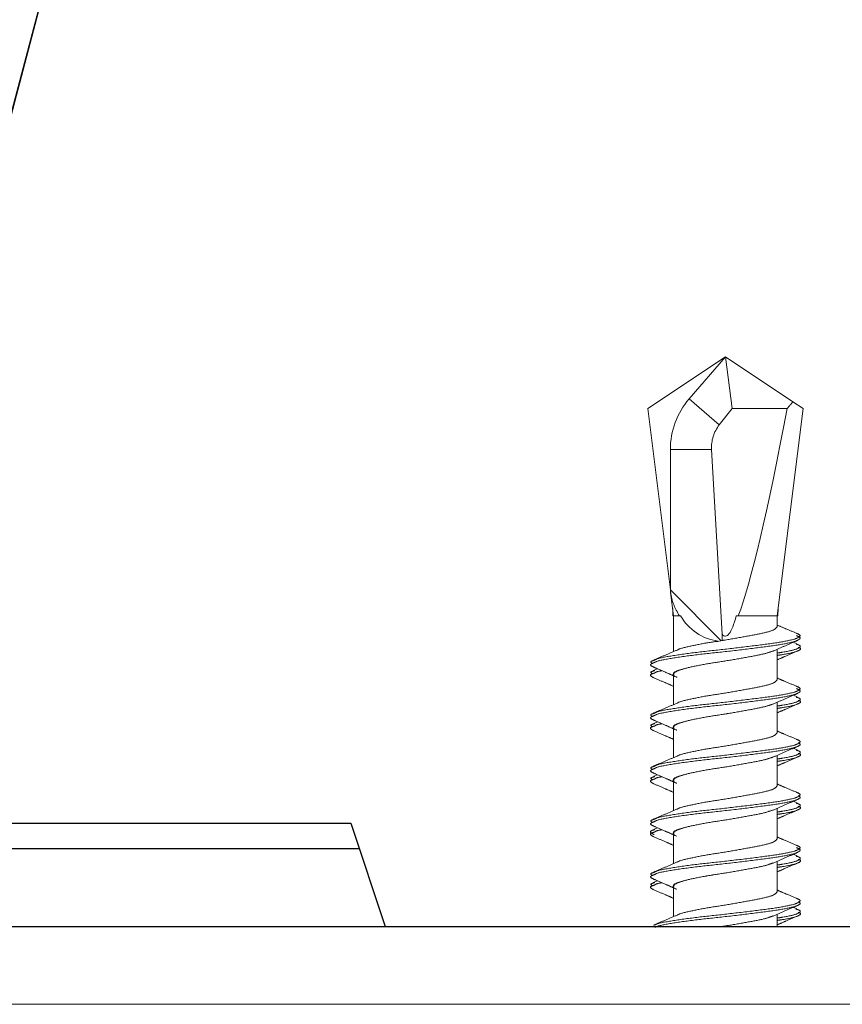
# Model space of a CAD drawing. Units: millimetres. Extents: x 1 to 203, y 1 to 174.
# Drawn here: x 33 to 33, y 125 to 126 of the extents above; entities that cross this region are included whole.
import ezdxf

# ---------------------------------------------------------------- set-up
doc = ezdxf.new("R2010")
doc.units = ezdxf.units.MM
doc.linetypes.add('PHANTOM', pattern=[12.7, 6.35, -1.27, 1.27, -1.27, 1.27, -1.27])

msp = doc.modelspace()

# ---------------------------------------------------------------- linework, layer by layer
at = {"color": 8, "linetype": 'Continuous', "lineweight": 18}
msp.add_line((33.32124, 127.32502), (32.73868, 125.11987), dxfattribs=at)
at = {"color": 7, "linetype": 'Continuous'}
for p, q in [((32.73917, 125.11987), (33.32149, 127.32409)), ((32.75678, 125.18653), (33.09557, 125.18653)), ((33.09557, 125.18653), (33.1177, 125.11987)), ((33.1011, 125.16987), (32.75238, 125.16987)), ((32.7332, 125.11987), (33.82263, 125.11987))]:
    msp.add_line(p, q, dxfattribs=at)
at = {"color": 7, "linetype": 'PHANTOM', "lineweight": 18}
for p, q in [((33.28666, 125.4532), (33.33666, 125.48653)), ((33.31333, 125.4594), (33.33666, 125.48653)), ((33.34097, 125.4532), (33.33666, 125.48653)), ((33.33666, 125.48653), (33.38003, 125.45762)), ((33.33274, 125.44271), (33.31333, 125.4594)), ((33.30125, 125.33653), (33.28666, 125.4532)), ((33.33274, 125.44271), (33.34097, 125.4532)), ((33.34097, 125.4532), (33.37633, 125.4532)), ((33.38666, 125.4532), (33.37, 125.31987)), ((33.38003, 125.45762), (33.38666, 125.4532)), ((33.30125, 125.33653), (33.30125, 125.4268)), ((33.32775, 125.4268), (33.30125, 125.4268)), ((33.33451, 125.308), (33.32775, 125.4268)), ((33.33397, 125.30381), (33.30125, 125.33653)), ((33.30125, 125.33653), (33.30145, 125.33487)), ((33.30333, 125.31987), (33.30145, 125.33487)), ((33.30275, 125.32449), (33.30294, 125.31987)), ((33.30333, 125.31987), (33.30294, 125.31987)), ((33.30333, 125.31987), (33.30333, 125.29683)), ((33.30714, 125.31987), (33.30333, 125.31987)), ((33.30714, 125.31987), (33.3078, 125.31987)), ((33.34496, 125.31987), (33.34367, 125.31987)), ((33.37, 125.31987), (33.34496, 125.31987)), ((33.37, 125.31292), (33.37, 125.31987)), ((33.37019, 125.31987), (33.37, 125.31987)), ((33.37039, 125.31987), (33.37019, 125.31987)), ((33.37039, 125.31987), (33.37057, 125.32449)), ((33.33451, 125.30395), (33.33451, 125.308)), ((33.33458, 125.30393), (33.33097, 125.3032)), ((33.33097, 125.3032), (33.33194, 125.30354)), ((33.33451, 125.30395), (33.33458, 125.30393)), ((33.38259, 125.30187), (33.38038, 125.3028)), ((33.37, 125.27882), (33.37, 125.29829)), ((33.29294, 125.28575), (33.29025, 125.28462)), ((33.30333, 125.28235), (33.30333, 125.26272)), ((33.38283, 125.26768), (33.38039, 125.2687)), ((33.37, 125.24471), (33.37, 125.26418)), ((33.29295, 125.25164), (33.29057, 125.25065)), ((33.30333, 125.24825), (33.30333, 125.22862)), ((33.38319, 125.23342), (33.38038, 125.23459)), ((33.37, 125.21061), (33.37, 125.23007)), ((33.29295, 125.21753), (33.29073, 125.21661)), ((33.30333, 125.21414), (33.30333, 125.19451)), ((33.38308, 125.19936), (33.38039, 125.20048)), ((33.37, 125.1765), (33.37, 125.19597)), ((33.29294, 125.18343), (33.2905, 125.18241)), ((33.30333, 125.18003), (33.30333, 125.1604)), ((33.37, 125.14239), (33.37, 125.16186)), ((33.38276, 125.16538), (33.38038, 125.16638)), ((33.29294, 125.14932), (33.29014, 125.14815)), ((33.30333, 125.14593), (33.30333, 125.1263)), ((33.38259, 125.13134), (33.38038, 125.13227)), ((33.37, 125.11987), (33.37, 125.12775)), ((32.49894, 125.11987), (34.17439, 125.11987)), ((33.33413, 125.11987), (33.33865, 125.12058)), ((32.48666, 125.06987), (34.15333, 125.06987)), ((32.49894, 125.06987), (34.17439, 125.06987))]:
    msp.add_line(p, q, dxfattribs=at)
for centre, radius, start, end in [((33.35125, 125.4268), 0.05, 139.31377, 180), ((33.33666, 125.33653), 0.03333, 210, 261.86192)]:
    msp.add_arc(centre, radius, start, end, dxfattribs=at)
for centre, major_axis, ratio, start_param, end_param in [((33.406, 125.86317), (0.06977, 0.55638), 0.056472, 3.365982, 3.891083), ((33.35864, 125.48431), (0.01154, 0.04137), 0.730362, 4.085048, 4.229142), ((33.35125, 125.42814), (0, 0.02357), 0.998379, 0.90469, 1.627741), ((33.33337, 125.33487), (0.02536, -0.02239), 0.882782, 3.926991, 4.42046), ((33.33666, 125.89246), (0, 0.58568), 0.056914, 3.07696, 3.353377), ((33.36045, 125.86317), (-0.00772, 0.55639), 0.018372, 3.358645, 3.384314)]:
    msp.add_ellipse(centre, major_axis=major_axis, ratio=ratio, start_param=start_param, end_param=end_param, dxfattribs=at)
for points, knots in [([(33.33451, 125.30395), (33.33518, 125.30406), (33.34026, 125.30488), (33.34976, 125.30655), (33.36077, 125.30861), (33.36849, 125.31068), (33.36947, 125.31217), (33.36997, 125.31292)], [0, 0, 0, 0, 0.036939, 0.281675, 0.519847, 0.758019, 1, 1, 1, 1]), ([(33.38324, 125.30832), (33.38075, 125.30935), (33.3763, 125.31119), (33.37192, 125.31305), (33.37, 125.31386)], [0, 0, 0, 0, 0.560332, 1, 1, 1, 1]), ([(33.38138, 125.30488), (33.38313, 125.30565), (33.38612, 125.30696), (33.38354, 125.30813), (33.38247, 125.30861)], [0, 0, 0, 0, 0.584469, 1, 1, 1, 1]), ([(33.38148, 125.30335), (33.38319, 125.30412), (33.38613, 125.30544), (33.38349, 125.3066), (33.3824, 125.30709)], [0, 0, 0, 0, 0.584178, 1, 1, 1, 1]), ([(33.30574, 125.29783), (33.30576, 125.29785), (33.30662, 125.29855), (33.31283, 125.30009), (33.32222, 125.30205), (33.32925, 125.30312), (33.33194, 125.30354)], [0, 0, 0, 0, 0.011437, 0.388298, 0.765159, 1, 1, 1, 1]), ([(33.3679, 125.29736), (33.37034, 125.29845), (33.37527, 125.30064), (33.3803, 125.30278), (33.38284, 125.30385)], [0, 0, 0, 0, 0.495939, 1, 1, 1, 1]), ([(33.38243, 125.29846), (33.384, 125.29922), (33.38626, 125.30033), (33.38311, 125.30136), (33.38213, 125.30168)], [0, 0, 0, 0, 0.689415, 1, 1, 1, 1]), ([(33.30568, 125.29783), (33.30317, 125.29675), (33.2981, 125.29457), (33.29297, 125.29246), (33.29038, 125.29139)], [0, 0, 0, 0, 0.496288, 1, 1, 1, 1]), ([(33.3056, 125.28032), (33.30542, 125.28037), (33.30296, 125.28114), (33.30276, 125.28279), (33.30584, 125.2847), (33.31405, 125.28693), (33.32558, 125.28915), (33.33892, 125.29108), (33.3517, 125.2934), (33.36249, 125.29541), (33.36618, 125.29678), (33.36799, 125.29745)], [0, 0, 0, 0, 0.009834, 0.136663, 0.258239, 0.383914, 0.509588, 0.631164, 0.757993, 0.881422, 1, 1, 1, 1]), ([(33.37, 125.29152), (33.37165, 125.29225), (33.37585, 125.29411), (33.38013, 125.29592), (33.38272, 125.29701)], [0, 0, 0, 0, 0.393722, 1, 1, 1, 1]), ([(33.38251, 125.29693), (33.38425, 125.2977), (33.38628, 125.2986), (33.38393, 125.29943), (33.38358, 125.29956)], [0, 0, 0, 0, 0.85195, 1, 1, 1, 1]), ([(33.29185, 125.2863), (33.28999, 125.28707), (33.28702, 125.2883), (33.29, 125.28939), (33.29112, 125.2898)], [0, 0, 0, 0, 0.625739, 1, 1, 1, 1]), ([(33.28991, 125.2892), (33.28928, 125.2895), (33.28769, 125.29026), (33.2898, 125.29093), (33.29108, 125.29133)], [0, 0, 0, 0, 0.393772, 1, 1, 1, 1]), ([(33.30371, 125.28235), (33.30359, 125.28248), (33.3028, 125.28334), (33.30629, 125.28469), (33.31399, 125.28693), (33.32566, 125.28913), (33.33437, 125.29046), (33.33865, 125.29111)], [0, 0, 0, 0, 0.042001, 0.27753, 0.521, 0.764471, 1, 1, 1, 1]), ([(33.29081, 125.27988), (33.28928, 125.28064), (33.28706, 125.28175), (33.29025, 125.28277), (33.29123, 125.28309)], [0, 0, 0, 0, 0.691403, 1, 1, 1, 1]), ([(33.28983, 125.28254), (33.28916, 125.28292), (33.28787, 125.28364), (33.29012, 125.2843), (33.29119, 125.28462)], [0, 0, 0, 0, 0.524834, 1, 1, 1, 1]), ([(33.29027, 125.28689), (33.29289, 125.28578), (33.29726, 125.28393), (33.30159, 125.282), (33.30333, 125.28123)], [0, 0, 0, 0, 0.599286, 1, 1, 1, 1]), ([(33.2902, 125.28013), (33.29275, 125.27905), (33.29716, 125.27718), (33.3015, 125.27527), (33.30333, 125.27447)], [0, 0, 0, 0, 0.577678, 1, 1, 1, 1]), ([(33.3057, 125.26369), (33.30574, 125.26372), (33.3066, 125.26444), (33.31282, 125.26598), (33.32348, 125.2682), (33.33672, 125.27013), (33.34974, 125.27245), (33.36078, 125.2745), (33.36849, 125.27657), (33.36947, 125.27807), (33.36997, 125.27882)], [0, 0, 0, 0, 0.00671, 0.149863, 0.293016, 0.4315, 0.575969, 0.716563, 0.857158, 1, 1, 1, 1]), ([(33.38285, 125.27437), (33.38026, 125.27544), (33.37595, 125.27721), (33.3717, 125.27904), (33.37, 125.27977)], [0, 0, 0, 0, 0.5990178, 1, 1, 1, 1]), ([(33.36778, 125.2632), (33.37023, 125.26429), (33.37517, 125.26649), (33.38022, 125.26864), (33.38277, 125.26972)], [0, 0, 0, 0, 0.495653, 1, 1, 1, 1]), ([(33.38138, 125.27077), (33.38313, 125.27154), (33.38612, 125.27286), (33.38354, 125.27402), (33.38247, 125.27451)], [0, 0, 0, 0, 0.584469, 1, 1, 1, 1]), ([(33.38148, 125.26925), (33.38319, 125.27001), (33.38613, 125.27133), (33.38349, 125.2725), (33.3824, 125.27298)], [0, 0, 0, 0, 0.584178, 1, 1, 1, 1]), ([(33.30553, 125.26366), (33.30301, 125.26258), (33.29794, 125.2604), (33.29281, 125.25829), (33.29022, 125.25722)], [0, 0, 0, 0, 0.496254, 1, 1, 1, 1]), ([(33.30544, 125.24626), (33.30532, 125.2463), (33.30293, 125.24705), (33.30277, 125.24868), (33.30584, 125.25059), (33.31405, 125.25282), (33.32558, 125.25504), (33.33892, 125.25697), (33.3517, 125.25929), (33.36243, 125.2613), (33.3661, 125.26265), (33.36788, 125.26331)], [0, 0, 0, 0, 0.0068822, 0.1343579, 0.2565538, 0.3828688, 0.5091838, 0.6313797, 0.7588554, 0.882913, 1, 1, 1, 1]), ([(33.37, 125.25742), (33.37167, 125.25816), (33.37591, 125.26003), (33.38021, 125.26185), (33.38282, 125.26294)], [0, 0, 0, 0, 0.394924, 1, 1, 1, 1]), ([(33.38243, 125.26435), (33.384, 125.26512), (33.38626, 125.26622), (33.38311, 125.26725), (33.38213, 125.26757)], [0, 0, 0, 0, 0.68942, 1, 1, 1, 1]), ([(33.38251, 125.26282), (33.38424, 125.26359), (33.38628, 125.2645), (33.38392, 125.26533), (33.38356, 125.26546)], [0, 0, 0, 0, 0.848734, 1, 1, 1, 1]), ([(33.28991, 125.25509), (33.28928, 125.25539), (33.28768, 125.25615), (33.28981, 125.25683), (33.2911, 125.25724)], [0, 0, 0, 0, 0.391432, 1, 1, 1, 1]), ([(33.30371, 125.24825), (33.30359, 125.24837), (33.3028, 125.24923), (33.30629, 125.25059), (33.31399, 125.25283), (33.32566, 125.25502), (33.33437, 125.25635), (33.33865, 125.25701)], [0, 0, 0, 0, 0.0420009, 0.2775301, 0.5210004, 0.7644708, 1, 1, 1, 1]), ([(33.29185, 125.25219), (33.28999, 125.25296), (33.28702, 125.2542), (33.29001, 125.25529), (33.29114, 125.2557)], [0, 0, 0, 0, 0.623421, 1, 1, 1, 1]), ([(33.28983, 125.24843), (33.28916, 125.24881), (33.28787, 125.24953), (33.29012, 125.2502), (33.2912, 125.25052)], [0, 0, 0, 0, 0.5245, 1, 1, 1, 1]), ([(33.29019, 125.25282), (33.2928, 125.25172), (33.2972, 125.24985), (33.30156, 125.24791), (33.30333, 125.24713)], [0, 0, 0, 0, 0.593592, 1, 1, 1, 1]), ([(33.29081, 125.24577), (33.28928, 125.24653), (33.28706, 125.24764), (33.29025, 125.24866), (33.29123, 125.24898)], [0, 0, 0, 0, 0.6911146, 1, 1, 1, 1]), ([(33.29035, 125.24596), (33.29289, 125.24488), (33.29726, 125.24303), (33.30154, 125.24115), (33.30333, 125.24036)], [0, 0, 0, 0, 0.5823643, 1, 1, 1, 1]), ([(33.30569, 125.22957), (33.30573, 125.22961), (33.30659, 125.23033), (33.31281, 125.23188), (33.32348, 125.23409), (33.33672, 125.23602), (33.34974, 125.23834), (33.36078, 125.24039), (33.36849, 125.24247), (33.36947, 125.24396), (33.36997, 125.24471)], [0, 0, 0, 0, 0.007071, 0.150172, 0.293273, 0.431707, 0.576123, 0.716666, 0.857209, 1, 1, 1, 1]), ([(33.38279, 125.24029), (33.38022, 125.24135), (33.37592, 125.24312), (33.3717, 125.24494), (33.37, 125.24567)], [0, 0, 0, 0, 0.598263, 1, 1, 1, 1]), ([(33.38138, 125.23667), (33.38313, 125.23744), (33.38612, 125.23875), (33.38354, 125.23991), (33.38247, 125.2404)], [0, 0, 0, 0, 0.584469, 1, 1, 1, 1]), ([(33.38148, 125.23514), (33.38336, 125.23591), (33.38591, 125.23696), (33.38405, 125.23789), (33.38356, 125.23813)], [0, 0, 0, 0, 0.737154, 1, 1, 1, 1]), ([(33.36763, 125.22902), (33.37009, 125.23012), (33.37506, 125.23234), (33.38015, 125.2345), (33.38271, 125.23559)], [0, 0, 0, 0, 0.495102, 1, 1, 1, 1]), ([(33.38243, 125.23024), (33.384, 125.23101), (33.38626, 125.23212), (33.38311, 125.23315), (33.38213, 125.23347)], [0, 0, 0, 0, 0.688856, 1, 1, 1, 1]), ([(33.38251, 125.22872), (33.38424, 125.22948), (33.38628, 125.23039), (33.3839, 125.23123), (33.38354, 125.23136)], [0, 0, 0, 0, 0.845996, 1, 1, 1, 1]), ([(33.30551, 125.22955), (33.30299, 125.22847), (33.29791, 125.22628), (33.29277, 125.22417), (33.29018, 125.2231)], [0, 0, 0, 0, 0.496169, 1, 1, 1, 1]), ([(33.30536, 125.21218), (33.30527, 125.21221), (33.30291, 125.21295), (33.30278, 125.21457), (33.30583, 125.21649), (33.31405, 125.21871), (33.32558, 125.22094), (33.33892, 125.22286), (33.35169, 125.22518), (33.36233, 125.22717), (33.36595, 125.2285), (33.36768, 125.22914)], [0, 0, 0, 0, 0.00542, 0.133591, 0.256453, 0.383458, 0.510462, 0.633325, 0.761496, 0.88623, 1, 1, 1, 1]), ([(33.37, 125.22331), (33.37171, 125.22406), (33.37599, 125.22595), (33.38033, 125.22779), (33.38294, 125.22889)], [0, 0, 0, 0, 0.398826, 1, 1, 1, 1]), ([(33.29185, 125.21809), (33.29, 125.21886), (33.28701, 125.22009), (33.29002, 125.22119), (33.29116, 125.2216)], [0, 0, 0, 0, 0.6215088, 1, 1, 1, 1]), ([(33.28991, 125.22099), (33.28928, 125.22128), (33.28768, 125.22205), (33.28982, 125.22273), (33.29112, 125.22314)], [0, 0, 0, 0, 0.389509, 1, 1, 1, 1]), ([(33.29016, 125.21873), (33.29276, 125.21763), (33.29717, 125.21576), (33.30153, 125.21382), (33.30333, 125.21302)], [0, 0, 0, 0, 0.588456, 1, 1, 1, 1]), ([(33.30371, 125.21414), (33.30359, 125.21427), (33.3028, 125.21512), (33.30629, 125.21648), (33.31399, 125.21872), (33.32566, 125.22092), (33.33437, 125.22225), (33.33865, 125.2229)], [0, 0, 0, 0, 0.042001, 0.27753, 0.521, 0.764471, 1, 1, 1, 1]), ([(33.29081, 125.21166), (33.28928, 125.21243), (33.28706, 125.21354), (33.29025, 125.21456), (33.29124, 125.21488)], [0, 0, 0, 0, 0.690289, 1, 1, 1, 1]), ([(33.28983, 125.21432), (33.28916, 125.2147), (33.28787, 125.21543), (33.29013, 125.2161), (33.29121, 125.21641)], [0, 0, 0, 0, 0.523544, 1, 1, 1, 1]), ([(33.2905, 125.21179), (33.29304, 125.21071), (33.29736, 125.20889), (33.30159, 125.20702), (33.30333, 125.20625)], [0, 0, 0, 0, 0.588079, 1, 1, 1, 1]), ([(33.38295, 125.20612), (33.38036, 125.20719), (33.37602, 125.20898), (33.37173, 125.21082), (33.37, 125.21156)], [0, 0, 0, 0, 0.595771, 1, 1, 1, 1]), ([(33.30576, 125.19552), (33.30578, 125.19554), (33.30664, 125.19624), (33.31283, 125.19777), (33.32347, 125.19999), (33.33672, 125.20192), (33.34974, 125.20423), (33.36078, 125.20629), (33.36849, 125.20836), (33.36947, 125.20985), (33.36997, 125.21061)], [0, 0, 0, 0, 0.003248, 0.146901, 0.290553, 0.429519, 0.574491, 0.715576, 0.85666, 1, 1, 1, 1]), ([(33.38138, 125.20256), (33.38313, 125.20333), (33.38612, 125.20464), (33.38354, 125.20581), (33.38247, 125.20629)], [0, 0, 0, 0, 0.584469, 1, 1, 1, 1]), ([(33.36752, 125.19487), (33.36999, 125.19598), (33.375, 125.19821), (33.38012, 125.20038), (33.3827, 125.20147)], [0, 0, 0, 0, 0.494552, 1, 1, 1, 1]), ([(33.38148, 125.20103), (33.38336, 125.20181), (33.38591, 125.20285), (33.38405, 125.20378), (33.38356, 125.20403)], [0, 0, 0, 0, 0.737154, 1, 1, 1, 1]), ([(33.38243, 125.19614), (33.38399, 125.1969), (33.38626, 125.19801), (33.3831, 125.19904), (33.38211, 125.19936)], [0, 0, 0, 0, 0.6878, 1, 1, 1, 1]), ([(33.30575, 125.19554), (33.30324, 125.19446), (33.29819, 125.19229), (33.29306, 125.19017), (33.29048, 125.18911)], [0, 0, 0, 0, 0.496403, 1, 1, 1, 1]), ([(33.3053, 125.17809), (33.30523, 125.17812), (33.3029, 125.17885), (33.30278, 125.18047), (33.30583, 125.18238), (33.31405, 125.18461), (33.32558, 125.18683), (33.33892, 125.18876), (33.35169, 125.19108), (33.36227, 125.19305), (33.36585, 125.19437), (33.36754, 125.19499)], [0, 0, 0, 0, 0.004312, 0.132969, 0.256297, 0.383782, 0.511268, 0.634596, 0.763253, 0.88846, 1, 1, 1, 1]), ([(33.37, 125.1892), (33.37174, 125.18997), (33.37607, 125.19188), (33.38044, 125.19373), (33.38305, 125.19483)], [0, 0, 0, 0, 0.4041407, 1, 1, 1, 1]), ([(33.38251, 125.19461), (33.38424, 125.19538), (33.38628, 125.19629), (33.3839, 125.19713), (33.38353, 125.19726)], [0, 0, 0, 0, 0.845353, 1, 1, 1, 1]), ([(33.29185, 125.18398), (33.29, 125.18475), (33.28701, 125.18599), (33.29003, 125.18709), (33.29118, 125.18751)], [0, 0, 0, 0, 0.6201728, 1, 1, 1, 1]), ([(33.28991, 125.18688), (33.28929, 125.18718), (33.28768, 125.18795), (33.28982, 125.18863), (33.29113, 125.18904)], [0, 0, 0, 0, 0.38817, 1, 1, 1, 1]), ([(33.30371, 125.18003), (33.30359, 125.18016), (33.3028, 125.18102), (33.30629, 125.18237), (33.31399, 125.18461), (33.32566, 125.18681), (33.33437, 125.18814), (33.33865, 125.18879)], [0, 0, 0, 0, 0.042001, 0.27753, 0.521, 0.764471, 1, 1, 1, 1]), ([(33.29081, 125.17756), (33.28928, 125.17832), (33.28706, 125.17943), (33.29026, 125.18046), (33.29126, 125.18078)], [0, 0, 0, 0, 0.689018, 1, 1, 1, 1]), ([(33.29089, 125.17908), (33.28933, 125.17985), (33.28706, 125.18096), (33.29023, 125.18199), (33.29122, 125.18231)], [0, 0, 0, 0, 0.68712, 1, 1, 1, 1]), ([(33.29018, 125.18461), (33.29276, 125.18352), (33.29717, 125.18165), (33.30152, 125.17972), (33.30333, 125.17892)], [0, 0, 0, 0, 0.584724, 1, 1, 1, 1]), ([(33.29061, 125.17764), (33.29316, 125.17656), (33.29744, 125.17475), (33.30163, 125.1729), (33.30333, 125.17215)], [0, 0, 0, 0, 0.59352, 1, 1, 1, 1]), ([(33.30576, 125.16142), (33.30578, 125.16143), (33.30664, 125.16213), (33.31283, 125.16366), (33.32347, 125.16588), (33.33672, 125.16781), (33.34974, 125.17013), (33.36078, 125.17218), (33.36849, 125.17426), (33.36947, 125.17575), (33.36997, 125.1765)], [0, 0, 0, 0, 0.003325, 0.146966, 0.290607, 0.429563, 0.574524, 0.715597, 0.856671, 1, 1, 1, 1]), ([(33.3831, 125.17195), (33.38052, 125.17302), (33.37613, 125.17483), (33.37178, 125.17669), (33.37, 125.17746)], [0, 0, 0, 0, 0.588829, 1, 1, 1, 1]), ([(33.36746, 125.16074), (33.36995, 125.16185), (33.375, 125.1641), (33.38013, 125.16628), (33.38273, 125.16738)], [0, 0, 0, 0, 0.49404, 1, 1, 1, 1]), ([(33.38138, 125.16845), (33.38313, 125.16922), (33.38612, 125.17054), (33.38354, 125.1717), (33.38247, 125.17219)], [0, 0, 0, 0, 0.584469, 1, 1, 1, 1]), ([(33.38148, 125.16693), (33.38319, 125.1677), (33.38613, 125.16901), (33.38349, 125.17018), (33.3824, 125.17066)], [0, 0, 0, 0, 0.584178, 1, 1, 1, 1]), ([(33.30573, 125.16143), (33.30323, 125.16035), (33.29821, 125.15819), (33.2931, 125.15608), (33.29053, 125.15502)], [0, 0, 0, 0, 0.496703, 1, 1, 1, 1]), ([(33.30527, 125.14399), (33.30521, 125.14402), (33.30289, 125.14475), (33.30279, 125.14636), (33.30583, 125.14827), (33.31405, 125.1505), (33.32558, 125.15272), (33.33892, 125.15465), (33.35169, 125.15697), (33.36224, 125.15893), (33.3658, 125.16025), (33.36747, 125.16086)], [0, 0, 0, 0, 0.003734, 0.132637, 0.2562, 0.383929, 0.511658, 0.635222, 0.764125, 0.889571, 1, 1, 1, 1]), ([(33.38243, 125.16203), (33.38399, 125.1628), (33.38627, 125.16391), (33.38309, 125.16494), (33.3821, 125.16526)], [0, 0, 0, 0, 0.6863595, 1, 1, 1, 1]), ([(33.38251, 125.1605), (33.38424, 125.16127), (33.38628, 125.16218), (33.38391, 125.16302), (33.38354, 125.16315)], [0, 0, 0, 0, 0.846614, 1, 1, 1, 1]), ([(33.28991, 125.15277), (33.28929, 125.15307), (33.28768, 125.15384), (33.28982, 125.15452), (33.29114, 125.15494)], [0, 0, 0, 0, 0.387685, 1, 1, 1, 1]), ([(33.30371, 125.14593), (33.30359, 125.14606), (33.3028, 125.14691), (33.30629, 125.14827), (33.31399, 125.15051), (33.32566, 125.1527), (33.33437, 125.15403), (33.33865, 125.15469)], [0, 0, 0, 0, 0.042001, 0.27753, 0.521, 0.764471, 1, 1, 1, 1]), ([(33.37, 125.15509), (33.37178, 125.15588), (33.37613, 125.1578), (33.38053, 125.15966), (33.38313, 125.16076)], [0, 0, 0, 0, 0.4098845, 1, 1, 1, 1]), ([(33.29185, 125.14987), (33.29, 125.15064), (33.28701, 125.15189), (33.29003, 125.15298), (33.29118, 125.1534)], [0, 0, 0, 0, 0.619689, 1, 1, 1, 1]), ([(33.28983, 125.14611), (33.28916, 125.14649), (33.28786, 125.14722), (33.29014, 125.14789), (33.29124, 125.14821)], [0, 0, 0, 0, 0.520242, 1, 1, 1, 1]), ([(33.29025, 125.15048), (33.29281, 125.14939), (33.2972, 125.14753), (33.30153, 125.14561), (33.30333, 125.14481)], [0, 0, 0, 0, 0.582858, 1, 1, 1, 1]), ([(33.29081, 125.14345), (33.28928, 125.14422), (33.28706, 125.14533), (33.29027, 125.14636), (33.29128, 125.14668)], [0, 0, 0, 0, 0.687427, 1, 1, 1, 1]), ([(33.29067, 125.14351), (33.29323, 125.14243), (33.29749, 125.14062), (33.30166, 125.13878), (33.30333, 125.13804)], [0, 0, 0, 0, 0.598676, 1, 1, 1, 1]), ([(33.30574, 125.12729), (33.30576, 125.12732), (33.30663, 125.12802), (33.31283, 125.12956), (33.32347, 125.13178), (33.33672, 125.1337), (33.34974, 125.13602), (33.36078, 125.13807), (33.36849, 125.14015), (33.36947, 125.14164), (33.36997, 125.14239)], [0, 0, 0, 0, 0.004331, 0.147827, 0.291323, 0.430139, 0.574954, 0.715885, 0.856816, 1, 1, 1, 1]), ([(33.38314, 125.13783), (33.38056, 125.1389), (33.37615, 125.14071), (33.37179, 125.14258), (33.37, 125.14335)], [0, 0, 0, 0, 0.587735, 1, 1, 1, 1]), ([(33.38138, 125.13435), (33.38313, 125.13512), (33.38612, 125.13643), (33.38354, 125.1376), (33.38247, 125.13808)], [0, 0, 0, 0, 0.584469, 1, 1, 1, 1]), ([(33.38148, 125.13282), (33.38336, 125.13359), (33.38591, 125.13464), (33.38405, 125.13557), (33.38356, 125.13582)], [0, 0, 0, 0, 0.737154, 1, 1, 1, 1]), ([(33.36745, 125.12663), (33.36995, 125.12774), (33.37503, 125.13001), (33.38019, 125.1322), (33.3828, 125.1333)], [0, 0, 0, 0, 0.493613, 1, 1, 1, 1]), ([(33.38243, 125.12792), (33.38399, 125.12869), (33.38627, 125.12981), (33.38308, 125.13084), (33.38208, 125.13116)], [0, 0, 0, 0, 0.6846741, 1, 1, 1, 1]), ([(33.30569, 125.1273), (33.30317, 125.12622), (33.2981, 125.12404), (33.29297, 125.12192), (33.29038, 125.12086)], [0, 0, 0, 0, 0.496291, 1, 1, 1, 1]), ([(33.33412, 125.11987), (33.33563, 125.1201), (33.34154, 125.12102), (33.35171, 125.12287), (33.36223, 125.12483), (33.3658, 125.12614), (33.36747, 125.12675)], [0, 0, 0, 0, 0.1083137, 0.4234132, 0.7300637, 1, 1, 1, 1]), ([(33.37, 125.12098), (33.37181, 125.12178), (33.37618, 125.12371), (33.38059, 125.12558), (33.38318, 125.12667)], [0, 0, 0, 0, 0.415147, 1, 1, 1, 1]), ([(33.38251, 125.1264), (33.38424, 125.12717), (33.38628, 125.12807), (33.38392, 125.12891), (33.38356, 125.12903)], [0, 0, 0, 0, 0.849491, 1, 1, 1, 1])]:
    msp.add_open_spline(points, degree=3, knots=knots, dxfattribs=at)
at = {"color": 8, "linetype": 'PHANTOM', "lineweight": 18}
for points, knots in [([(33.29108, 125.29133), (33.29147, 125.29158), (33.29294, 125.2925), (33.30275, 125.29427), (33.3186, 125.29649), (33.33772, 125.29842), (33.35632, 125.30074), (33.37252, 125.30278), (33.37843, 125.30418), (33.38138, 125.30488)], [0, 0, 0, 0, 0.057188, 0.215848, 0.374508, 0.528126, 0.688204, 0.844102, 1, 1, 1, 1]), ([(33.29112, 125.2898), (33.29152, 125.29004), (33.29305, 125.29097), (33.30293, 125.29274), (33.31884, 125.29497), (33.33797, 125.29689), (33.35656, 125.29921), (33.3727, 125.30126), (33.37855, 125.30265), (33.38148, 125.30335)], [0, 0, 0, 0, 0.057834, 0.216385, 0.374936, 0.528449, 0.688418, 0.844209, 1, 1, 1, 1]), ([(33.37, 125.29593), (33.37124, 125.29611), (33.37742, 125.297), (33.38021, 125.29781), (33.38243, 125.29846)], [0, 0, 0, 0, 0.200551, 1, 1, 1, 1]), ([(33.37, 125.29438), (33.3713, 125.29457), (33.37753, 125.29547), (33.38031, 125.29628), (33.38251, 125.29693)], [0, 0, 0, 0, 0.208445, 1, 1, 1, 1]), ([(33.29123, 125.28309), (33.29174, 125.28346), (33.29238, 125.28394), (33.29521, 125.28442), (33.29582, 125.28452)], [0, 0, 0, 0, 0.787752, 1, 1, 1, 1]), ([(33.2911, 125.25724), (33.29149, 125.25748), (33.29296, 125.2584), (33.30276, 125.26016), (33.3186, 125.26239), (33.33772, 125.26431), (33.35632, 125.26663), (33.37252, 125.26868), (33.37843, 125.27007), (33.38138, 125.27077)], [0, 0, 0, 0, 0.05629, 0.215101, 0.373912, 0.527676, 0.687907, 0.843954, 1, 1, 1, 1]), ([(33.29114, 125.2557), (33.29154, 125.25594), (33.29306, 125.25687), (33.30293, 125.25863), (33.31884, 125.26086), (33.33797, 125.26278), (33.35656, 125.26511), (33.3727, 125.26715), (33.37855, 125.26855), (33.38148, 125.26925)], [0, 0, 0, 0, 0.056937, 0.215639, 0.374342, 0.528, 0.688121, 0.844061, 1, 1, 1, 1]), ([(33.37, 125.26183), (33.37124, 125.262), (33.37742, 125.2629), (33.38021, 125.2637), (33.38243, 125.26435)], [0, 0, 0, 0, 0.2005505, 1, 1, 1, 1]), ([(33.37, 125.26027), (33.3713, 125.26046), (33.37753, 125.26136), (33.38031, 125.26218), (33.38251, 125.26282)], [0, 0, 0, 0, 0.208445, 1, 1, 1, 1]), ([(33.29123, 125.24898), (33.29174, 125.24936), (33.29238, 125.24983), (33.29521, 125.25031), (33.29582, 125.25041)], [0, 0, 0, 0, 0.787379, 1, 1, 1, 1]), ([(33.29112, 125.22314), (33.2915, 125.22338), (33.29298, 125.2243), (33.30276, 125.22606), (33.3186, 125.22828), (33.33772, 125.2302), (33.35632, 125.23253), (33.37252, 125.23457), (33.37843, 125.23597), (33.38138, 125.23667)], [0, 0, 0, 0, 0.055543, 0.21448, 0.373417, 0.527302, 0.68766, 0.84383, 1, 1, 1, 1]), ([(33.29116, 125.2216), (33.29156, 125.22185), (33.29308, 125.22277), (33.30294, 125.22453), (33.31884, 125.22675), (33.33797, 125.22868), (33.35656, 125.231), (33.3727, 125.23304), (33.37855, 125.23444), (33.38148, 125.23514)], [0, 0, 0, 0, 0.056191, 0.215019, 0.373847, 0.527627, 0.687874, 0.843937, 1, 1, 1, 1]), ([(33.37, 125.22772), (33.37124, 125.2279), (33.37742, 125.22879), (33.38021, 125.2296), (33.38243, 125.23024)], [0, 0, 0, 0, 0.200551, 1, 1, 1, 1]), ([(33.37, 125.22616), (33.3713, 125.22635), (33.37753, 125.22725), (33.38031, 125.22807), (33.38251, 125.22872)], [0, 0, 0, 0, 0.208445, 1, 1, 1, 1]), ([(33.29124, 125.21488), (33.29175, 125.21525), (33.29239, 125.21573), (33.29522, 125.21621), (33.29582, 125.21631)], [0, 0, 0, 0, 0.7866449, 1, 1, 1, 1]), ([(33.29113, 125.18904), (33.29151, 125.18928), (33.29298, 125.19019), (33.30276, 125.19195), (33.3186, 125.19417), (33.33772, 125.1961), (33.35632, 125.19842), (33.37252, 125.20046), (33.37843, 125.20186), (33.38138, 125.20256)], [0, 0, 0, 0, 0.055018, 0.2140432, 0.3730684, 0.5270397, 0.6874865, 0.8437432, 1, 1, 1, 1]), ([(33.29118, 125.18751), (33.29157, 125.18774), (33.29309, 125.18866), (33.30294, 125.19042), (33.31884, 125.19265), (33.33797, 125.19457), (33.35656, 125.19689), (33.3727, 125.19894), (33.37855, 125.20033), (33.38148, 125.20103)], [0, 0, 0, 0, 0.055667, 0.214583, 0.373499, 0.527364, 0.687701, 0.84385, 1, 1, 1, 1]), ([(33.37, 125.19361), (33.37124, 125.19379), (33.37742, 125.19468), (33.38021, 125.19549), (33.38243, 125.19614)], [0, 0, 0, 0, 0.200551, 1, 1, 1, 1]), ([(33.37, 125.19206), (33.3713, 125.19225), (33.37753, 125.19315), (33.38031, 125.19396), (33.38251, 125.19461)], [0, 0, 0, 0, 0.208445, 1, 1, 1, 1]), ([(33.29126, 125.18078), (33.29176, 125.18115), (33.2924, 125.18162), (33.29522, 125.1821), (33.29582, 125.1822)], [0, 0, 0, 0, 0.785722, 1, 1, 1, 1]), ([(33.29114, 125.15494), (33.29152, 125.15517), (33.29299, 125.15609), (33.30276, 125.15784), (33.3186, 125.16007), (33.33772, 125.16199), (33.35632, 125.16432), (33.37252, 125.16636), (33.37843, 125.16776), (33.38138, 125.16845)], [0, 0, 0, 0, 0.054827, 0.213884, 0.372942, 0.526944, 0.687423, 0.843712, 1, 1, 1, 1]), ([(33.29118, 125.1534), (33.29158, 125.15364), (33.29309, 125.15456), (33.30294, 125.15632), (33.31884, 125.15854), (33.33797, 125.16046), (33.35656, 125.16279), (33.3727, 125.16483), (33.37855, 125.16623), (33.38148, 125.16693)], [0, 0, 0, 0, 0.055476, 0.214424, 0.373372, 0.527269, 0.687638, 0.843819, 1, 1, 1, 1]), ([(33.37, 125.15951), (33.37124, 125.15968), (33.37742, 125.16058), (33.38021, 125.16139), (33.38243, 125.16203)], [0, 0, 0, 0, 0.200551, 1, 1, 1, 1]), ([(33.37, 125.15795), (33.3713, 125.15814), (33.37753, 125.15904), (33.38031, 125.15986), (33.38251, 125.1605)], [0, 0, 0, 0, 0.208445, 1, 1, 1, 1]), ([(33.29128, 125.14668), (33.29178, 125.14705), (33.29241, 125.14752), (33.29522, 125.14799), (33.29582, 125.14809)], [0, 0, 0, 0, 0.784746, 1, 1, 1, 1]), ([(33.29113, 125.12083), (33.29151, 125.12106), (33.29298, 125.12198), (33.30276, 125.12374), (33.3186, 125.12596), (33.33772, 125.12789), (33.35632, 125.13021), (33.37252, 125.13225), (33.37843, 125.13365), (33.38138, 125.13435)], [0, 0, 0, 0, 0.055146, 0.21415, 0.373153, 0.527104, 0.687529, 0.843764, 1, 1, 1, 1]), ([(33.29117, 125.11929), (33.29157, 125.11953), (33.29309, 125.12045), (33.30294, 125.12221), (33.31884, 125.12443), (33.33797, 125.12636), (33.35656, 125.12868), (33.3727, 125.13072), (33.37855, 125.13212), (33.38148, 125.13282)], [0, 0, 0, 0, 0.0557947, 0.2146892, 0.3735838, 0.5274284, 0.6877433, 0.8438717, 1, 1, 1, 1]), ([(33.37, 125.1254), (33.37124, 125.12558), (33.37742, 125.12647), (33.38021, 125.12728), (33.38243, 125.12792)], [0, 0, 0, 0, 0.200551, 1, 1, 1, 1]), ([(33.37, 125.12385), (33.3713, 125.12403), (33.37753, 125.12493), (33.38031, 125.12575), (33.38251, 125.1264)], [0, 0, 0, 0, 0.208445, 1, 1, 1, 1])]:
    msp.add_open_spline(points, degree=3, knots=knots, dxfattribs=at)

doc.saveas('drawing.dxf')
